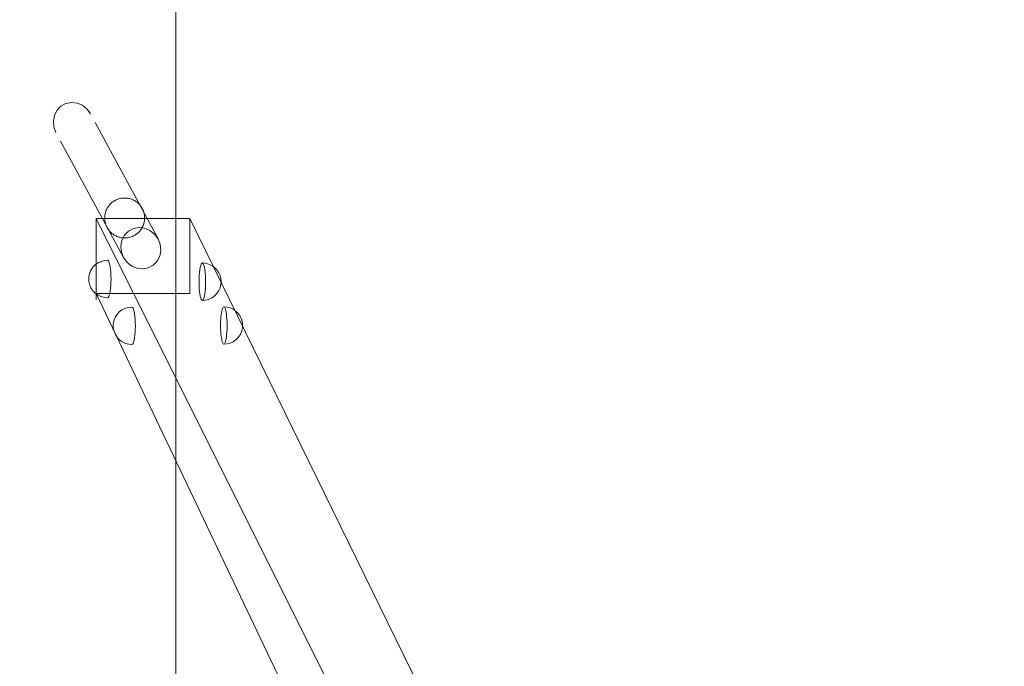
# Model space of a CAD drawing. Units: millimetres. Extents: x -25132 to -21540, y -1484 to 7341.
# Drawn here: x -23641 to -22590, y 3263 to 3952 of the extents above; entities that cross this region are included whole.
import ezdxf

# ---------------------------------------------------------------- set-up
doc = ezdxf.new("R2010")
doc.units = ezdxf.units.MM
doc.header["$MEASUREMENT"] = 0
doc.linetypes.add('Przerywana', pattern=[282.222223, 141.111112, -141.111112])
doc.linetypes.add('Wipeout_Contour', pattern=[1000, 0, -1000])
for name, color, linetype, lineweight in [('0_Nr_pióra__30_Nr_pióra__30', 30, 'Continuous', 18), ('zabawka102_Nr_pióra__102_Nr_pióra__7', 7, 'Continuous', 18), ('zabawka20_Nr_pióra__20_Nr_pióra__45', 45, 'Continuous', 18), ('zabawka20_Nr_pióra__20_Nr_pióra__46', 46, 'Continuous', 18), ('zabawka20_Nr_pióra__20_Nr_pióra__7', 7, 'Continuous', 18), ('zabawka20_Nr_pióra__20_Nr_pióra__85', 85, 'Continuous', 18), ('zabawka20_Nr_pióra__46', 46, 'Continuous', 18), ('zabawka20_Nr_pióra__85', 85, 'Continuous', 18), ('zabawka251_Nr_pióra__251_Nr_pióra__7', 7, 'Continuous', 18), ('zabawka37_Nr_pióra__37_Nr_pióra__7', 7, 'Continuous', 18), ('zabawka7_Nr_pióra__7_Nr_pióra__7', 7, 'Continuous', 18)]:
    doc.layers.add(name, color=color, linetype=linetype, lineweight=lineweight)
doc.layers.add('zabawka20', color=7, linetype='Continuous')
doc.layers.add('zabawka20_Nr_pióra__20', color=7, linetype='Continuous')
doc.styles.add('GENERATED_STYLE_1', font='txt')
doc.dimstyles.new('GENERATED_STYLE__2', dxfattribs={"dimtxt": 100, "dimasz": 78.096241, "dimexe": 0.18, "dimexo": 300, "dimgap": 0.09, "dimtad": 1, "dimdec": 0, "dimlfac": 0.1, "dimzin": 0, "dimdsep": 46, "dimtxsty": 'GENERATED_STYLE_1', "dimblk": 'ARROWHEAD_6', "dimblk1": 'ARROWHEAD_6', "dimblk2": 'ARROWHEAD_6', "dimcen": 0.09, "dimclrd": 85, "dimclre": 85, "dimclrt": 46, "dimazin": 0, "dimtfac": 1, "dimtdec": 4, "dimtmove": 0, "dimatfit": 3, "dimfxl": 0, "dimtolj": 1, "dimtzin": 0, "dimarcsym": 0})
doc.dimstyles.new('GENERATED_STYLE__3', dxfattribs={"dimtxt": 100, "dimasz": 114, "dimexe": 0.18, "dimexo": 300, "dimgap": 0.09, "dimtad": 1, "dimdec": 0, "dimlfac": 0.1, "dimzin": 0, "dimdsep": 46, "dimtxsty": 'GENERATED_STYLE_1', "dimblk": 'ARROWHEAD_6', "dimblk1": 'ARROWHEAD_6', "dimblk2": 'ARROWHEAD_6', "dimcen": 0.09, "dimclrd": 85, "dimclre": 85, "dimclrt": 46, "dimazin": 0, "dimtfac": 1, "dimtdec": 4, "dimtmove": 0, "dimatfit": 3, "dimfxl": 0, "dimtolj": 1, "dimtzin": 0, "dimarcsym": 0})

# ---------------------------------------------------------------- blocks, each defined once
blk = doc.blocks.new('*D3')
at = {"layer": 'zabawka20_Nr_pióra__85', "linetype": 'Continuous'}
for p, q in [((-24128.2, 6426.2), (-24128.2, 6487.9)), ((-24087.1, 6385.1), (-24169.3, 6467.3)), ((-23774.5, 6426.2), (-24205.2, 6426.2)), ((-24128.2, -893.8), (-24128.2, 6426.2)), ((-24169.3, -852.7), (-24087.1, -934.9)), ((-23774.5, -893.8), (-24205.2, -893.8)), ((-24128.2, -955.4), (-24128.2, -893.8))]:
    blk.add_line(p, q, dxfattribs=at)
at = {"color": 254, "linetype": 'Wipeout_Contour', "lineweight": 0, "ltscale": 97424.122383}
blk.add_wipeout([(-24148.2, 2652.4), (-24148.2, 2880.1), (-24248.2, 2880.1), (-24248.2, 2652.4)], dxfattribs=at).dxf.layer = 'zabawka20'
at = {"layer": 'zabawka20_Nr_pióra__46', "insert": (-24148.2, 2652.4), "char_height": 100, "attachment_point": 7, "rotation": 90, "style": 'GENERATED_STYLE_1'}
blk.add_mtext('\\A1;{\\fArial|b0|i0|c238|p38;732}', dxfattribs=at)
blk = doc.blocks.new('ARROWHEAD_6')
at = {"color": 0, "linetype": 'Continuous', "lineweight": 0}
for p, q in [((-0.5, -0.5), (0.5, 0.5)), ((0, 0), (-1, 0))]:
    blk.add_line(p, q, dxfattribs=at)
blk = doc.blocks.new('*D4')
at = {"layer": 'zabawka20_Nr_pióra__20_Nr_pióra__45', "linetype": 'Continuous'}
for p, q in [((-24277.4, 6866.4), (-24397.4, 6986.4)), ((-24397.4, -1333.6), (-24277.4, -1453.6))]:
    blk.add_line(p, q, dxfattribs=at)
at = {"layer": 'zabawka20_Nr_pióra__20_Nr_pióra__85', "linetype": 'Continuous'}
for p, q in [((-24337.4, 6926.4), (-24337.4, 7016.4)), ((-23774.5, 6926.4), (-24449.9, 6926.4)), ((-24337.4, -1393.6), (-24337.4, 6926.4)), ((-23774.5, -1393.6), (-24449.9, -1393.6)), ((-24337.4, -1483.6), (-24337.4, -1393.6))]:
    blk.add_line(p, q, dxfattribs=at)
at = {"color": 254, "linetype": 'Wipeout_Contour', "lineweight": 0, "ltscale": 98255.880892}
blk.add_wipeout([(-24357.4, 2652.6), (-24357.4, 2880.3), (-24457.4, 2880.3), (-24457.4, 2652.6)], dxfattribs=at).dxf.layer = 'zabawka20_Nr_pióra__20'
at = {"layer": 'zabawka20_Nr_pióra__20_Nr_pióra__46', "insert": (-24357.4, 2652.6), "char_height": 100, "attachment_point": 7, "rotation": 90, "style": 'GENERATED_STYLE_1'}
blk.add_mtext('\\A1;{\\fArial|b0|i0|c238|p38;832}', dxfattribs=at)

msp = doc.modelspace()

# ---------------------------------------------------------------- linework, layer by layer
at = {"layer": '0_Nr_pióra__30_Nr_pióra__30', "linetype": 'Przerywana', "flags": 128}
msp.add_lwpolyline([(-23474.5, 6926.4), (-21671.5, 6926.4), (-21671.5, -1393.6), (-23474.5, -1393.6)], close=True, dxfattribs=at)
at = {"layer": '0_Nr_pióra__30_Nr_pióra__30', "linetype": 'Continuous', "flags": 128}
msp.add_lwpolyline([(-23474.5, 6426.2), (-23474.5, -893.8), (-21671.5, -893.8), (-21671.5, 6426.2)], close=True, dxfattribs=at)
at = {"layer": 'zabawka102_Nr_pióra__102_Nr_pióra__7', "linetype": 'Przerywana'}
for p, q in [((-23562.9, 3688.3), (-23563.3, 3687.7)), ((-23562.9, 3688.3), (-23560.5, 3690.7)), ((-23560.5, 3690.7), (-23557.8, 3692.7)), ((-23557.8, 3692.7), (-23554.7, 3694.1)), ((-23554.1, 3694.4), (-23554.7, 3694.1)), ((-23554.1, 3694.4), (-23550.8, 3695.3)), ((-23550.8, 3695.3), (-23547.4, 3695.6)), ((-23546.7, 3695.3), (-23547.4, 3695.6)), ((-23546.1, 3694.4), (-23546.7, 3695.3)), ((-23545.5, 3692.9), (-23546.1, 3694.4)), ((-23545, 3690.9), (-23545.5, 3692.9)), ((-23544.5, 3688.5), (-23545, 3690.9)), ((-23544.1, 3685.6), (-23544.5, 3688.5)), ((-23448.4, 3688), (-23447.9, 3690)), ((-23447.9, 3690), (-23447.4, 3691.5)), ((-23447.4, 3691.5), (-23446.8, 3692.4)), ((-23446.8, 3692.4), (-23446.2, 3692.7)), ((-23442.8, 3692.4), (-23446.2, 3692.7)), ((-23446.2, 3692.7), (-23445.6, 3692.4)), ((-23445.6, 3692.4), (-23445, 3691.5)), ((-23445, 3691.5), (-23444.5, 3690)), ((-23444.5, 3690), (-23444, 3688)), ((-23439.5, 3691.5), (-23442.8, 3692.4)), ((-23436.4, 3690), (-23439.5, 3691.5)), ((-23436.4, 3690), (-23435.8, 3689.8)), ((-23433.1, 3687.8), (-23435.8, 3689.8)), ((-23567.3, 3677.8), (-23566.9, 3680)), ((-23567.3, 3677.8), (-23567.3, 3677.3)), ((-23566.7, 3680.9), (-23566.9, 3680)), ((-23566.5, 3681.5), (-23566.7, 3680.9)), ((-23566.3, 3682), (-23566.5, 3681.5)), ((-23566.3, 3682), (-23565.1, 3685)), ((-23565.1, 3685), (-23563.3, 3687.7)), ((-23543.8, 3682.5), (-23544.1, 3685.6)), ((-23543.7, 3679.1), (-23543.8, 3682.5)), ((-23543.6, 3675.6), (-23543.7, 3679.1)), ((-23449.6, 3676.2), (-23449.5, 3679.6)), ((-23449.5, 3679.6), (-23449.2, 3682.7)), ((-23449.2, 3682.7), (-23448.9, 3685.6)), ((-23448.9, 3685.6), (-23448.4, 3688)), ((-23444, 3688), (-23443.5, 3685.6)), ((-23443.5, 3685.6), (-23443.2, 3682.7)), ((-23443.2, 3682.7), (-23442.9, 3679.6)), ((-23442.9, 3679.6), (-23442.8, 3676.2)), ((-23430.7, 3685.4), (-23433.1, 3687.8)), ((-23428.8, 3682.6), (-23430.7, 3685.4)), ((-23428.8, 3682.6), (-23428.6, 3682.1)), ((-23427.3, 3679.2), (-23428.6, 3682.1)), ((-23427.3, 3679.2), (-23427.1, 3678.6)), ((-23427.1, 3678.6), (-23426.9, 3678)), ((-23426.4, 3675.4), (-23426.9, 3678)), ((-23567.3, 3677.3), (-23567.4, 3676.8)), ((-23567.4, 3676.8), (-23567.4, 3676.2)), ((-23567.4, 3676.2), (-23567.4, 3675.6)), ((-23567.4, 3675.6), (-23567.4, 3675)), ((-23567.4, 3675), (-23567.4, 3674.4)), ((-23567.4, 3674.4), (-23567.3, 3673.9)), ((-23567.3, 3673.9), (-23567.3, 3673.4)), ((-23567.3, 3673.4), (-23566.9, 3671.2)), ((-23566.9, 3671.2), (-23566.7, 3670.4)), ((-23566.7, 3670.4), (-23566.5, 3669.7)), ((-23566.5, 3669.7), (-23566.3, 3669.2)), ((-23566.3, 3669.2), (-23565.1, 3666.2)), ((-23544.1, 3665.6), (-23543.8, 3668.8)), ((-23543.8, 3668.8), (-23543.7, 3672.1)), ((-23543.7, 3672.1), (-23543.6, 3675.6)), ((-23449.7, 3672.7), (-23449.6, 3676.2)), ((-23449.6, 3669.2), (-23449.7, 3672.7)), ((-23449.5, 3665.9), (-23449.6, 3669.2)), ((-23442.8, 3669.2), (-23442.9, 3665.9)), ((-23442.8, 3676.2), (-23442.7, 3672.7)), ((-23442.7, 3672.7), (-23442.8, 3669.2)), ((-23426.9, 3667.5), (-23427.1, 3666.8)), ((-23426.4, 3670.1), (-23426.9, 3667.5)), ((-23426.4, 3675.4), (-23426.3, 3675)), ((-23426.3, 3670.5), (-23426.4, 3670.1)), ((-23426.3, 3675), (-23426.3, 3674.5)), ((-23426.3, 3674.5), (-23426.2, 3673.9)), ((-23426.2, 3671.5), (-23426.3, 3671)), ((-23426.3, 3671), (-23426.3, 3670.5)), ((-23426.2, 3673.9), (-23426.2, 3673.3)), ((-23426.2, 3673.3), (-23426.2, 3672.7)), ((-23426.2, 3672.7), (-23426.2, 3672.1)), ((-23426.2, 3672.1), (-23426.2, 3671.5)), ((-23565.1, 3666.2), (-23563.3, 3663.5)), ((-23563.3, 3663.5), (-23562.9, 3663)), ((-23562.9, 3663), (-23560.5, 3660.5)), ((-23560.5, 3660.5), (-23557.8, 3658.6)), ((-23557.8, 3658.6), (-23554.7, 3657.1)), ((-23554.7, 3657.1), (-23554.1, 3656.8)), ((-23554.1, 3656.8), (-23550.8, 3655.9)), ((-23546.7, 3655.9), (-23546.1, 3656.8)), ((-23546.1, 3656.8), (-23545.5, 3658.3)), ((-23545.5, 3658.3), (-23545, 3660.3)), ((-23545, 3660.3), (-23544.5, 3662.8)), ((-23544.5, 3662.8), (-23544.1, 3665.6)), ((-23449.2, 3662.7), (-23449.5, 3665.9)), ((-23448.9, 3659.9), (-23449.2, 3662.7)), ((-23448.4, 3657.4), (-23448.9, 3659.9)), ((-23447.9, 3655.4), (-23448.4, 3657.4)), ((-23444, 3657.4), (-23444.5, 3655.4)), ((-23443.5, 3659.9), (-23444, 3657.4)), ((-23443.2, 3662.7), (-23443.5, 3659.9)), ((-23442.9, 3665.9), (-23443.2, 3662.7)), ((-23433.1, 3657.6), (-23435.8, 3655.7)), ((-23430.7, 3660.1), (-23433.1, 3657.6)), ((-23428.8, 3662.9), (-23430.7, 3660.1)), ((-23428.6, 3663.3), (-23428.8, 3662.9)), ((-23427.3, 3666.3), (-23428.6, 3663.3)), ((-23427.1, 3666.8), (-23427.3, 3666.3)), ((-23550.8, 3655.9), (-23547.4, 3655.6)), ((-23547.4, 3655.6), (-23546.7, 3655.9)), ((-23447.4, 3653.9), (-23447.9, 3655.4)), ((-23446.8, 3653), (-23447.4, 3653.9)), ((-23446.2, 3652.7), (-23446.8, 3653)), ((-23442.8, 3653), (-23446.2, 3652.7)), ((-23445.6, 3653), (-23446.2, 3652.7)), ((-23445, 3653.9), (-23445.6, 3653)), ((-23444.5, 3655.4), (-23445, 3653.9)), ((-23439.5, 3653.9), (-23442.8, 3653)), ((-23436.4, 3655.4), (-23439.5, 3653.9)), ((-23435.8, 3655.7), (-23436.4, 3655.4)), ((-23539, 3635.1), (-23537.2, 3637.8)), ((-23536.8, 3638.4), (-23537.2, 3637.8)), ((-23536.8, 3638.4), (-23534.5, 3640.8)), ((-23534.5, 3640.8), (-23531.7, 3642.8)), ((-23531.2, 3643), (-23531.7, 3642.8)), ((-23531.2, 3643), (-23528.1, 3644.5)), ((-23528.1, 3644.5), (-23524.7, 3645.4)), ((-23524.7, 3645.4), (-23521.3, 3645.7)), ((-23520.7, 3645.4), (-23521.3, 3645.7)), ((-23520.1, 3644.5), (-23520.7, 3645.4)), ((-23519.5, 3643), (-23520.1, 3644.5)), ((-23519, 3641), (-23519.5, 3643)), ((-23518.6, 3638.6), (-23519, 3641)), ((-23518.2, 3635.7), (-23518.6, 3638.6)), ((-23517.9, 3632.5), (-23518.2, 3635.7)), ((-23426.5, 3632.9), (-23426.3, 3636)), ((-23426.3, 3636), (-23425.9, 3638.9)), ((-23425.9, 3638.9), (-23425.5, 3641.4)), ((-23425.5, 3641.4), (-23425, 3643.4)), ((-23425, 3643.4), (-23424.5, 3644.8)), ((-23424.5, 3644.8), (-23423.9, 3645.7)), ((-23423.9, 3645.7), (-23423.3, 3646)), ((-23419.8, 3645.7), (-23423.3, 3646)), ((-23423.3, 3646), (-23422.7, 3645.7)), ((-23422.7, 3645.7), (-23422.1, 3644.8)), ((-23422.1, 3644.8), (-23421.5, 3643.4)), ((-23421.5, 3643.4), (-23421, 3641.4)), ((-23421, 3641.4), (-23420.6, 3638.9)), ((-23420.6, 3638.9), (-23420.3, 3636)), ((-23420.3, 3636), (-23420, 3632.9)), ((-23416.5, 3644.8), (-23419.8, 3645.7)), ((-23413.4, 3643.4), (-23416.5, 3644.8)), ((-23413.4, 3643.4), (-23412.9, 3643.1)), ((-23410.1, 3641.1), (-23412.9, 3643.1)), ((-23407.8, 3638.7), (-23410.1, 3641.1)), ((-23405.9, 3635.9), (-23407.8, 3638.7)), ((-23405.9, 3635.9), (-23405.6, 3635.4)), ((-23541.2, 3627.4), (-23541.3, 3626.9)), ((-23541.3, 3626.9), (-23541.3, 3626.3)), ((-23541.3, 3626.3), (-23541.3, 3625.7)), ((-23541.3, 3625.7), (-23541.3, 3625.1)), ((-23541.1, 3628.4), (-23541.2, 3627.9)), ((-23541.2, 3627.9), (-23541.2, 3627.4)), ((-23541.1, 3628.4), (-23540.6, 3630.9)), ((-23540.4, 3631.6), (-23540.6, 3630.9)), ((-23540.2, 3632.1), (-23540.4, 3631.6)), ((-23540.2, 3632.1), (-23539, 3635.1)), ((-23517.8, 3629.2), (-23517.9, 3632.5)), ((-23517.7, 3625.7), (-23517.8, 3629.2)), ((-23517.8, 3622.2), (-23517.7, 3625.7)), ((-23426.7, 3629.5), (-23426.5, 3632.9)), ((-23426.7, 3626), (-23426.7, 3629.5)), ((-23426.7, 3622.6), (-23426.7, 3626)), ((-23420, 3632.9), (-23419.8, 3629.5)), ((-23419.8, 3629.5), (-23419.8, 3626)), ((-23419.8, 3626), (-23419.8, 3622.6)), ((-23404.3, 3632.5), (-23405.6, 3635.4)), ((-23404.3, 3632.5), (-23404.2, 3632)), ((-23404.2, 3632), (-23404, 3631.3)), ((-23403.5, 3628.7), (-23404, 3631.3)), ((-23403.5, 3628.7), (-23403.4, 3628.3)), ((-23403.4, 3628.3), (-23403.3, 3627.8)), ((-23403.3, 3627.8), (-23403.3, 3627.2)), ((-23403.3, 3627.2), (-23403.3, 3626.6)), ((-23403.3, 3626.6), (-23403.3, 3626)), ((-23403.3, 3626), (-23403.3, 3625.4)), ((-23403.3, 3625.4), (-23403.3, 3624.9)), ((-23541.3, 3625.1), (-23541.3, 3624.5)), ((-23541.3, 3624.5), (-23541.2, 3624)), ((-23541.2, 3624), (-23541.2, 3623.5)), ((-23541.2, 3623.5), (-23541.1, 3623)), ((-23541.1, 3623), (-23540.6, 3620.5)), ((-23540.6, 3620.5), (-23540.4, 3619.8)), ((-23540.4, 3619.8), (-23540.2, 3619.3)), ((-23540.2, 3619.3), (-23539, 3616.3)), ((-23539, 3616.3), (-23537.2, 3613.6)), ((-23518.6, 3612.8), (-23518.2, 3615.7)), ((-23518.2, 3615.7), (-23517.9, 3618.9)), ((-23517.9, 3618.9), (-23517.8, 3622.2)), ((-23426.5, 3619.2), (-23426.7, 3622.6)), ((-23426.3, 3616), (-23426.5, 3619.2)), ((-23425.9, 3613.2), (-23426.3, 3616)), ((-23420.3, 3616), (-23420.6, 3613.2)), ((-23420, 3619.2), (-23420.3, 3616)), ((-23419.8, 3622.6), (-23420, 3619.2)), ((-23405.9, 3616.2), (-23407.8, 3613.4)), ((-23405.6, 3616.6), (-23405.9, 3616.2)), ((-23404.3, 3619.6), (-23405.6, 3616.6)), ((-23404.2, 3620.1), (-23404.3, 3619.6)), ((-23404, 3620.8), (-23404.2, 3620.1)), ((-23403.5, 3623.4), (-23404, 3620.8)), ((-23403.4, 3623.8), (-23403.5, 3623.4)), ((-23403.3, 3624.3), (-23403.4, 3623.8)), ((-23403.3, 3624.9), (-23403.3, 3624.3)), ((-23537.2, 3613.6), (-23536.8, 3613)), ((-23536.8, 3613), (-23534.5, 3610.6)), ((-23534.5, 3610.6), (-23531.7, 3608.6)), ((-23531.7, 3608.6), (-23531.2, 3608.4)), ((-23531.2, 3608.4), (-23528.1, 3606.9)), ((-23528.1, 3606.9), (-23524.7, 3606)), ((-23524.7, 3606), (-23521.3, 3605.7)), ((-23521.3, 3605.7), (-23520.7, 3606)), ((-23520.7, 3606), (-23520.1, 3606.9)), ((-23520.1, 3606.9), (-23519.5, 3608.4)), ((-23519.5, 3608.4), (-23519, 3610.4)), ((-23519, 3610.4), (-23518.6, 3612.8)), ((-23425.5, 3610.7), (-23425.9, 3613.2)), ((-23425, 3608.7), (-23425.5, 3610.7)), ((-23424.5, 3607.2), (-23425, 3608.7)), ((-23423.9, 3606.3), (-23424.5, 3607.2)), ((-23423.3, 3606), (-23423.9, 3606.3)), ((-23419.8, 3606.3), (-23423.3, 3606)), ((-23422.7, 3606.3), (-23423.3, 3606)), ((-23422.1, 3607.2), (-23422.7, 3606.3)), ((-23421.5, 3608.7), (-23422.1, 3607.2)), ((-23421, 3610.7), (-23421.5, 3608.7)), ((-23420.6, 3613.2), (-23421, 3610.7)), ((-23416.5, 3607.2), (-23419.8, 3606.3)), ((-23413.4, 3608.7), (-23416.5, 3607.2)), ((-23412.9, 3609), (-23413.4, 3608.7)), ((-23410.1, 3611), (-23412.9, 3609)), ((-23407.8, 3613.4), (-23410.1, 3611))]:
    msp.add_line(p, q, dxfattribs=at)
at = {"layer": 'zabawka20_Nr_pióra__20_Nr_pióra__7', "linetype": 'Przerywana'}
for p, q in [((-23601.3, 3855.6), (-23597.1, 3859.9)), ((-23597.1, 3859.9), (-23591.8, 3862.8)), ((-23591.8, 3862.8), (-23585.9, 3863.9)), ((-23585.9, 3863.9), (-23579.9, 3863.3)), ((-23579.9, 3863.3), (-23574.1, 3860.9)), ((-23574.1, 3860.9), (-23569.2, 3856.9)), ((-23569.2, 3856.9), (-23565.4, 3851.8)), ((-23605.2, 3844.1), (-23604.1, 3850.2)), ((-23604.1, 3850.2), (-23601.3, 3855.6)), ((-23493.4, 3718.4), (-23565.4, 3851.8)), ((-23604.6, 3837.8), (-23605.2, 3844.1)), ((-23602.4, 3831.8), (-23604.6, 3837.8)), ((-23530.3, 3698.5), (-23602.4, 3831.8)), ((-23519.8, 3729.4), (-23513.9, 3730.6)), ((-23513.9, 3730.6), (-23507.8, 3729.9)), ((-23532, 3716.8), (-23529.3, 3722.3)), ((-23529.3, 3722.3), (-23525.1, 3726.6)), ((-23525.1, 3726.6), (-23519.8, 3729.4)), ((-23507.8, 3729.9), (-23502.1, 3727.5)), ((-23502.1, 3727.5), (-23497.1, 3723.6)), ((-23497.1, 3723.6), (-23493.4, 3718.4)), ((-23533.2, 3710.7), (-23532, 3716.8)), ((-23532.6, 3704.4), (-23533.2, 3710.7)), ((-23493.4, 3718.4), (-23491.1, 3712.4)), ((-23491.1, 3712.4), (-23490.5, 3706.1)), ((-23530.3, 3698.5), (-23532.6, 3704.4)), ((-23491.7, 3700), (-23494.5, 3694.6)), ((-23490.5, 3706.1), (-23491.7, 3700)), ((-23526.6, 3693.3), (-23530.3, 3698.5)), ((-23521.6, 3689.4), (-23526.6, 3693.3)), ((-23515.9, 3687), (-23521.6, 3689.4)), ((-23498.7, 3690.3), (-23503.9, 3687.5)), ((-23494.5, 3694.6), (-23498.7, 3690.3)), ((-23509.8, 3686.3), (-23515.9, 3687)), ((-23503.9, 3687.5), (-23509.8, 3686.3))]:
    msp.add_line(p, q, dxfattribs=at)
msp.add_circle((-23529.1, 3740.7), 21.3, dxfattribs=at)
at = {"layer": 'zabawka251_Nr_pióra__251_Nr_pióra__7', "linetype": 'Przerywana'}
msp.add_line((-23559.5, 3653.3), (-23559.5, 3740.2), dxfattribs=at)
at = {"layer": 'zabawka37_Nr_pióra__37_Nr_pióra__7', "linetype": 'Continuous'}
for p, q in [((-23559.4, 3703), (-23559.4, 3740.2)), ((-23559.4, 3740.2), (-23459.7, 3740.2)), ((-23459.7, 3740.2), (-23459.7, 3703)), ((-23559.5, 3660.2), (-23559.5, 3703)), ((-23559.5, 3703), (-23559.4, 3703)), ((-23459.7, 3703), (-23459.7, 3660)), ((-23459.7, 3660), (-23559.5, 3660.2))]:
    msp.add_line(p, q, dxfattribs=at)
at = {"layer": 'zabawka7_Nr_pióra__7_Nr_pióra__7', "linetype": 'Continuous'}
for p, q in [((-23559.4, 3740.2), (-23136.6, 2894.7)), ((-23459.7, 3740.2), (-23045.3, 2895.8)), ((-23559.5, 3660.2), (-23146.5, 2794.6))]:
    msp.add_line(p, q, dxfattribs=at)

# ---------------------------------------------------------------- next in the draw order: dimensions: what is measured, and where the dimension line sits
at = {"layer": 'zabawka20', "color": 85, "linetype": 'Continuous', "lineweight": 18}
dim = msp.add_linear_dim(base=(-24128.2, 6426.2), p1=(-23474.5, -893.8), p2=(-23474.5, 6426.2), angle=90, dimstyle='GENERATED_STYLE__2', dxfattribs=at)
dim.commit()
dim.dimension.update_dxf_attribs({"geometry": '*D3', "text_midpoint": (-24198.2, 2766.2), "dimtype": 160, "text_rotation": 90})

# ---------------------------------------------------------------- next in the draw order: dimensions: what is measured, and where the dimension line sits
at = {"layer": 'zabawka20_Nr_pióra__20', "color": 85, "linetype": 'Continuous', "lineweight": 18}
dim = msp.add_linear_dim(base=(-24337.4, 6926.4), p1=(-23474.5, -1393.6), p2=(-23474.5, 6926.4), angle=90, dimstyle='GENERATED_STYLE__3', dxfattribs=at)
dim.commit()
dim.dimension.update_dxf_attribs({"geometry": '*D4', "text_midpoint": (-24407.4, 2766.4), "dimtype": 160, "text_rotation": 90})

doc.saveas('drawing.dxf')
